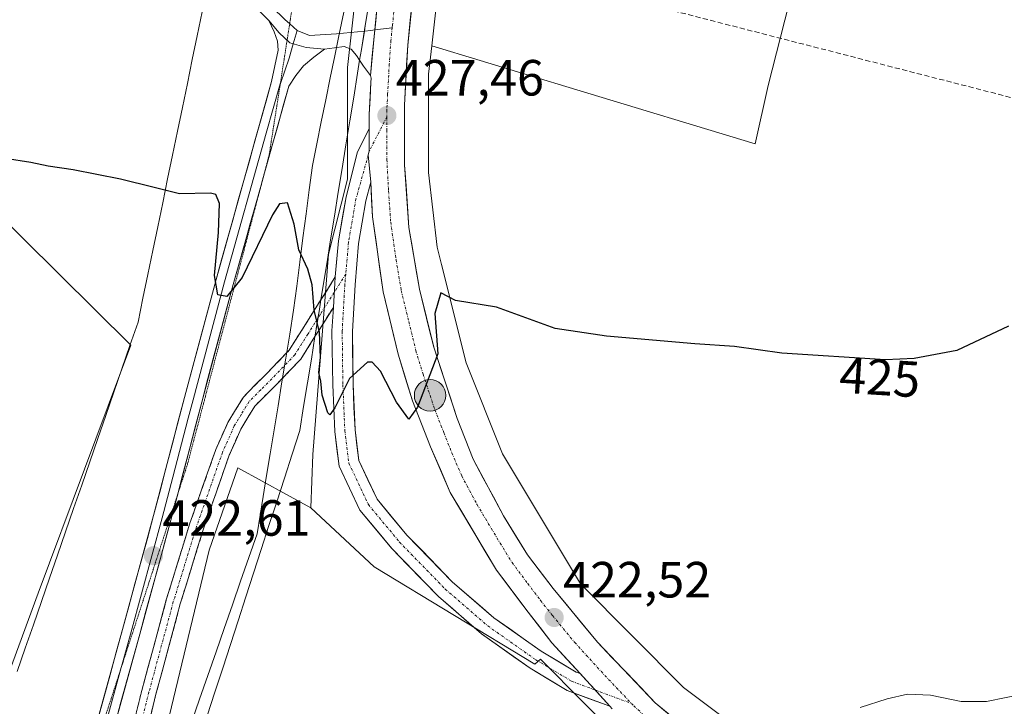
# Model space of a CAD drawing. Units: metres. Extents: x 570229 to 573680, y 4698712 to 4701062.
# Drawn here: x 573302 to 573496, y 4698861 to 4698996 of the extents above; entities that cross this region are included whole.
import ezdxf
from ezdxf.enums import TextEntityAlignment as Align

# ---------------------------------------------------------------- set-up
doc = ezdxf.new("R2010")
doc.units = ezdxf.units.M
doc.header["$MEASUREMENT"] = 0
for name, pattern in [('TRAZO_Y_PUNTO', [1, 0.5, -0.25, 0, -0.25]), ('TRAZOS2', [0.375, 0.25, -0.125]), ('TRAZOSX2', [1.5, 1, -0.5])]:
    doc.linetypes.add(name, pattern=pattern)
for name, color, linetype, lineweight in [('Camino', 19, 'TRAZOSX2', 0), ('Camino Cxs', 19, 'Continuous', 0), ('Camino eje', 19, 'TRAZO_Y_PUNTO', 0), ('Carretera de calzada única', 19, 'Continuous', 13), ('Carretera de calzada única Cxs', 19, 'Continuous', 13), ('Carretera de calzada única eje', 19, 'TRAZO_Y_PUNTO', 0), ('Carátula', 7, 'Continuous', 5), ('Conducción de hidrocarburos lineal', 6, 'TRAZOSX2', 0), ('Cultivos herbáceos CxS', 92, 'Continuous', 0), ('Cultivos leñosos CxS', 92, 'Continuous', 0), ('Curva de nivel maestra', 36, 'Continuous', 30), ('Curva de nivel normal', 36, 'Continuous', 0), ('Layer 0', 7, 'Continuous', 0), ('Municipio', 9, 'Continuous', 13), ('Municipio CxS', 142, 'Continuous', 0), ('Núcleo urbano CxS', 19, 'Continuous', 0), ('Pastizal CxS', 92, 'Continuous', 0), ('Punto de cota en terreno', 7, 'Continuous', 0), ('Punto kilométrico de carretera', 7, 'Continuous', 0), ('Rótulo de curva de nivel directora', 19, 'Continuous', 0), ('Rótulo de punto de cota en terreno', 19, 'Continuous', 0), ('Vía pecuaria', 92, 'Continuous', 13), ('Vía pecuaria CxS', 92, 'Continuous', 13), ('Vía pecuaria eje', 92, 'TRAZOS2', 0)]:
    doc.layers.add(name, color=color, linetype=linetype, lineweight=lineweight)
doc.styles.add('Arial', font='txt', dxfattribs={"height": 0.2})

# ---------------------------------------------------------------- blocks, each defined once
blk = doc.blocks.new('*U150')
at = {"layer": 'Cultivos herbáceos CxS', "color": 92, "linetype": 'Continuous', "lineweight": 0}
blk.add_polyline3d([(573483.5, 4699576.2, 443.92), (573429.53, 4699496.13, 447.14), (573411.14, 4699480.83, 448.17), (573403.93, 4699469.38, 448.74), (573405.55, 4699433.82, 448.01), (573386.1, 4699335.34, 443.39), (573371.65, 4699274.33, 439.53), (573356.77, 4699225.4, 436.94), (573326.43, 4699159.64, 434.01), (573315.13, 4699142.62, 433.31), (573256.14, 4699081.07, 429.62), (573229.17, 4699070.11, 428.82), (573217.38, 4699053.24, 426.71), (573217.38, 4699036.38, 425.96), (573239.29, 4699016.15, 425.63), (573323.92, 4698932.28, 423.17), (573305.69, 4698883.47, 421.86), (573280.18, 4698814.08, 420.16), (573276.98, 4698786.35, 417.18), (573275.43, 4698744.29, 415.11), (572304.5, 4698734.28, 399.79)], dxfattribs=at)
blk = doc.blocks.new('*U154')
at = {"layer": 'Pastizal CxS', "color": 92, "linetype": 'Continuous', "lineweight": 0}
for points in [[(573280.18, 4698814.08, 420.16), (573305.69, 4698883.47, 421.86), (573323.92, 4698932.28, 423.17), (573239.29, 4699016.15, 425.63)], [(573394.98, 4699198.36, 437.29), (573385.99, 4699133.39, 434.44), (573373.23, 4699046.49, 430.41), (573373.21, 4699046.37, 430.4), (573373.19, 4699046.21, 430.4), (573366.61, 4698986.97, 427.69), (573366.58, 4698986.61, 427.67), (573366.56, 4698986.09, 427.64), (573366.56, 4698965.85, 426.89), (573366.58, 4698965.33, 426.88), (573366.61, 4698964.94, 426.87), (573362.87, 4698950.18, 426), (573359.8, 4698910.73, 424.21), (573359.35, 4698900.28, 423.43), (573344.98, 4698908.12, 422.73), (573339.35, 4698891.95, 422.25), (573320.77, 4698814.66, 420.06), (573316.15, 4698802.12, 418.83), (573316.42, 4698744.71, 415.9), (573275.43, 4698744.29, 415.11)]]:
    blk.add_polyline3d(points, dxfattribs=at)
blk = doc.blocks.new('*U158')
at = {"layer": 'Cultivos herbáceos CxS', "color": 92, "linetype": 'Continuous', "lineweight": 0}
blk.add_polyline3d([(573483.5, 4699576.2, 443.92), (573429.53, 4699496.13, 447.14), (573411.14, 4699480.83, 448.17), (573403.93, 4699469.38, 448.74), (573405.55, 4699433.82, 448.01), (573386.1, 4699335.34, 443.39), (573371.65, 4699274.33, 439.53), (573356.77, 4699225.4, 436.94), (573326.43, 4699159.64, 434.01), (573315.13, 4699142.62, 433.31), (573256.14, 4699081.07, 429.62), (573229.17, 4699070.11, 428.82), (573217.38, 4699053.24, 426.71), (573217.38, 4699036.38, 425.96), (573239.29, 4699016.15, 425.63), (573323.92, 4698932.28, 423.17), (573305.69, 4698883.47, 421.86), (573280.18, 4698814.08, 420.16), (573276.98, 4698786.35, 417.18), (573275.43, 4698744.29, 415.11)], dxfattribs=at)
blk = doc.blocks.new('*U162')
at = {"layer": 'Pastizal CxS', "color": 92, "linetype": 'Continuous', "lineweight": 0}
blk.add_polyline3d([(573483.5, 4699576.2, 443.92), (573429.53, 4699496.13, 447.14), (573411.14, 4699480.83, 448.17), (573403.93, 4699469.38, 448.74), (573405.55, 4699433.82, 448.01), (573386.1, 4699335.34, 443.39), (573371.65, 4699274.33, 439.53), (573356.77, 4699225.4, 436.94), (573326.43, 4699159.64, 434.01), (573315.13, 4699142.62, 433.31), (573256.14, 4699081.07, 429.62), (573229.17, 4699070.11, 428.82), (573217.38, 4699053.24, 426.71), (573217.38, 4699036.38, 425.96), (573239.29, 4699016.15, 425.63), (573323.92, 4698932.28, 423.17), (573305.69, 4698883.47, 421.86), (573280.18, 4698814.08, 420.16), (573276.98, 4698786.35, 417.18), (573275.43, 4698744.29, 415.11)], dxfattribs=at)
blk = doc.blocks.new('*U165')
at = {"layer": 'Curva de nivel normal', "color": 36, "linetype": 'Continuous', "lineweight": 0}
blk.add_polyline3d([(573500.13, 4698863.68, 420), (573492.4, 4698862.13, 420), (573487.4, 4698862.11, 420), (573481.37, 4698863.36, 420), (573476.86, 4698863.56, 420), (573472.86, 4698862.62, 420), (573467.53, 4698860.92, 420)], dxfattribs=at)
blk = doc.blocks.new('5PATER')
at = {"layer": 'Carátula', "linetype": 'Continuous', "lineweight": 5}
h = blk.add_hatch(color=250, dxfattribs=at)
edge = h.paths.add_edge_path()
edge.add_ellipse((0, 0.01), major_axis=(-1.33, -1.34), ratio=0.999422, start_angle=0, end_angle=360)
blk = doc.blocks.new('5HITCA')
at = {"layer": 'Carátula', "linetype": 'Continuous', "lineweight": 5}
h = blk.add_hatch(color=1, dxfattribs=at)
edge = h.paths.add_edge_path()
edge.add_arc((0, 0), 3.1, 0.0011, 360.0011)
at = {"layer": 'Carátula', "color": 250, "linetype": 'Continuous', "lineweight": 5}
blk.add_circle((0, 0, 0), 3.1, dxfattribs=at)

msp = doc.modelspace()

# ---------------------------------------------------------------- linework, layer by layer
at = {"layer": 'Camino', "color": 19, "linetype": 'TRAZOSX2', "lineweight": 0}
for points in [[(573361.36, 4698941.21), (573364.19, 4698945.71)], [(573319.73, 4698799.9), (573319.54, 4698800.3), (573317.8, 4698805.86), (573316.71, 4698813.06), (573316.97, 4698820.26), (573318.95, 4698833.35), (573321.64, 4698846.37), (573326.11, 4698864.32), (573330.92, 4698882.15), (573335.5, 4698897.01), (573340.65, 4698911.72), (573343.03, 4698917.07), (573346.09, 4698922.08), (573350.67, 4698926.67), (573355.11, 4698931.3), (573360.05, 4698939.13), (573361.36, 4698941.21)], [(573363.81, 4698939.71), (573360.19, 4698933.96)], [(573360.19, 4698933.96), (573357.39, 4698929.52), (573352.73, 4698924.66), (573348.36, 4698920.3), (573345.58, 4698915.74), (573343.32, 4698910.66), (573338.23, 4698896.11), (573333.68, 4698881.35), (573328.89, 4698863.6), (573324.44, 4698845.73), (573321.78, 4698832.85), (573319.83, 4698819.99), (573319.59, 4698813.23), (573320.61, 4698806.51), (573321.23, 4698804.53)]]:
    msp.add_lwpolyline(points, dxfattribs=at)
at = {"layer": 'Camino Cxs', "color": 19, "linetype": 'Continuous', "lineweight": 0}
msp.add_lwpolyline([(573364.19, 4698945.71), (573364.08, 4698944.44), (573363.81, 4698939.71)], dxfattribs=at)
msp.add_polyline3d([(573324.99, 4698859.83, 420.86), (573326.11, 4698864.32, 420.95), (573327.31, 4698868.78, 421.14), (573328.52, 4698873.24, 421.43), (573329.72, 4698877.69, 421.58), (573330.92, 4698882.15, 421.67), (573332.07, 4698885.87, 421.84), (573333.21, 4698889.58, 422.05), (573334.36, 4698893.3, 422.16), (573335.5, 4698897.01, 422.27), (573336.79, 4698900.69, 422.32), (573338.08, 4698904.37, 422.52), (573339.36, 4698908.04, 422.7), (573340.65, 4698911.72, 422.76), (573341.84, 4698914.4, 422.75), (573343.03, 4698917.07, 422.89), (573344.56, 4698919.58, 423), (573346.09, 4698922.08, 423.13), (573348.38, 4698924.38, 423.27), (573350.67, 4698926.67, 423.39), (573352.89, 4698928.99, 423.55), (573355.11, 4698931.3, 423.79), (573357.58, 4698935.22, 424.2), (573360.05, 4698939.13, 424.86), (573361.36, 4698941.21, 425.23), (573362.12, 4698942.42, 425.45), (573364.19, 4698945.71, 425.73), (573364.08, 4698944.44, 425.65), (573363.81, 4698939.76, 425.4), (573363.81, 4698939.71, 425.4), (573361.67, 4698936.31, 425.09), (573360.19, 4698933.96, 424.71), (573359.53, 4698932.92, 424.55), (573357.39, 4698929.52, 423.99), (573355.06, 4698927.09, 423.7), (573352.73, 4698924.66, 423.51), (573350.55, 4698922.48, 423.26), (573348.36, 4698920.3, 423.12), (573346.97, 4698918.02, 422.97), (573345.58, 4698915.74, 422.9), (573344.45, 4698913.2, 422.81), (573343.32, 4698910.66, 422.72), (573342.05, 4698907.02, 422.62), (573340.78, 4698903.39, 422.49), (573339.5, 4698899.75, 422.32), (573338.23, 4698896.11, 422.19), (573337.09, 4698892.42, 422.09), (573335.96, 4698888.73, 422.02), (573334.82, 4698885.04, 421.86), (573333.68, 4698881.35, 421.71), (573332.48, 4698876.91, 421.55), (573331.29, 4698872.48, 421.45), (573330.09, 4698868.04, 421.32), (573328.89, 4698863.6, 421.16), (573327.78, 4698859.13, 420.99)], dxfattribs=at)
at = {"layer": 'Camino eje', "color": 19, "linetype": 'TRAZO_Y_PUNTO', "lineweight": 0}
for points in [[(573366.25, 4698946.28), (573363.98, 4698942.67)], [(573363.98, 4698942.67), (573361.27, 4698938.37), (573360.77, 4698937.59)], [(573360.77, 4698937.59), (573358.8, 4698934.45), (573356.25, 4698930.41), (573351.7, 4698925.67), (573349.52, 4698923.49), (573347.23, 4698921.19), (573345.7, 4698918.69), (573344.31, 4698916.41), (573341.99, 4698911.19), (573336.87, 4698896.56), (573332.3, 4698881.75), (573327.5, 4698863.96), (573323.04, 4698846.05), (573320.37, 4698833.1), (573318.4, 4698820.13), (573318.28, 4698816.75), (573318.15, 4698813.15), (573319.21, 4698806.19), (573320.46, 4698802.17)]]:
    msp.add_lwpolyline(points, dxfattribs=at)
at = {"layer": 'Carretera de calzada única', "color": 19, "linetype": 'Continuous', "lineweight": 13}
for points in [[(573589.45, 4698747.53), (573568.27, 4698762.28), (573525.61, 4698791.53), (573475.6, 4698825.8), (573449.61, 4698843.73), (573440.18, 4698850.96), (573427.18, 4698861.86), (573415.8, 4698873.81), (573407.05, 4698884.4), (573402.02, 4698891.01), (573397.31, 4698898.66), (573391.33, 4698909.87), (573388.19, 4698917.84), (573383.57, 4698931.89), (573380.75, 4698943.29), (573378.69, 4698955.46), (573377.82, 4698967.76), (573377.79, 4698979.52), (573378.44, 4698991.35), (573382, 4699025.69), (573383.99, 4699040.58), (573393.43, 4699106.32), (573398.74, 4699142.37), (573402.47, 4699169.31)], [(573371.11, 4698985.39), (573371.26, 4698984.85), (573371.2, 4698983.98), (573370.89, 4698977.69), (573370.89, 4698974.89)], [(573364.19, 4698945.71), (573364.82, 4698952.82), (573366.3, 4698961.52), (573368.56, 4698970.34), (573370.89, 4698974.89)], [(573371.17, 4698964.41), (573370.22, 4698960.68), (573368.79, 4698952.31), (573368.07, 4698944.15), (573367.55, 4698934.99), (573367.68, 4698924.58), (573368.07, 4698915.62), (573368.81, 4698909.61), (573372.41, 4698901.99), (573378.28, 4698894.9), (573387.23, 4698885.69), (573395.42, 4698878.6), (573404.74, 4698872.02), (573411.59, 4698867.92), (573412.38, 4698867.63)], [(573371.17, 4698964.41), (573371.52, 4698957.57), (573373.62, 4698942.79), (573376.55, 4698930.52), (573379.38, 4698921.3), (573382.95, 4698912.28), (573386.82, 4698903.27), (573395.94, 4698887.97), (573402.13, 4698879.69), (573406.84, 4698873.71), (573412.38, 4698867.63)], [(573418.26, 4698861.18), (573409.85, 4698864.3), (573402.55, 4698868.67), (573392.95, 4698875.45), (573384.48, 4698882.78), (573375.3, 4698892.23), (573369, 4698899.82), (573364.92, 4698908.48), (573364.08, 4698915.29), (573363.68, 4698924.46), (573363.54, 4698935.08), (573363.81, 4698939.71)]]:
    msp.add_lwpolyline(points, dxfattribs=at)
at = {"layer": 'Carretera de calzada única Cxs', "color": 19, "linetype": 'Continuous', "lineweight": 13}
for points in [[(573370.89, 4698974.89), (573370.89, 4698970.51), (573370.67, 4698969.73), (573371.17, 4698964.41)], [(573412.38, 4698867.63), (573418.26, 4698861.18)]]:
    msp.add_lwpolyline(points, dxfattribs=at)
for points in [[(573379.46, 4699001.16, 428.48), (573378.95, 4698996.26, 428.22), (573378.44, 4698991.35, 427.96), (573378.22, 4698987.41, 427.71), (573378.01, 4698983.46, 427.48), (573377.79, 4698979.52, 427.33), (573377.8, 4698975.6, 427.1), (573377.81, 4698971.68, 426.87), (573377.82, 4698967.76, 426.67), (573378.11, 4698963.66, 426.38), (573378.4, 4698959.56, 426.18), (573378.69, 4698955.46, 425.99), (573379.38, 4698951.4, 425.71), (573380.06, 4698947.35, 425.44), (573380.75, 4698943.29, 425.31), (573381.69, 4698939.49, 425.25), (573382.63, 4698935.69, 425.05), (573383.57, 4698931.89, 424.79), (573385.11, 4698927.21, 424.53), (573386.65, 4698922.52, 424.45), (573388.19, 4698917.84, 424.13), (573389.76, 4698913.86, 423.83), (573391.33, 4698909.87, 423.87), (573393.32, 4698906.13, 423.63), (573395.32, 4698902.4, 423.38), (573397.31, 4698898.66, 423.21), (573399.67, 4698894.84, 422.96), (573402.02, 4698891.01, 422.83), (573404.54, 4698887.71, 422.56), (573407.05, 4698884.4, 422.41), (573409.97, 4698880.87, 422.03), (573412.88, 4698877.34, 421.95), (573415.8, 4698873.81, 421.68), (573418.65, 4698870.82, 421.44), (573421.49, 4698867.84, 421.22), (573424.34, 4698864.85, 421.15), (573427.18, 4698861.86, 421.01), (573430.43, 4698859.14, 420.79)], [(573418.69, 4698860.71, 421.4), (573418.26, 4698861.18, 421.44), (573415.73, 4698863.96, 421.72), (573415.32, 4698864.4, 421.75), (573412.77, 4698867.21, 421.94), (573412.38, 4698867.63, 421.96), (573409.8, 4698870.46, 422.14), (573406.84, 4698873.71, 422.48), (573404.49, 4698876.7, 422.56), (573402.13, 4698879.69, 422.81), (573400.07, 4698882.45, 422.9), (573398, 4698885.21, 423.07), (573395.94, 4698887.97, 423.26), (573393.66, 4698891.8, 423.45), (573391.38, 4698895.62, 423.77), (573389.1, 4698899.45, 423.84), (573386.82, 4698903.27, 424.17), (573384.89, 4698907.78, 424.21), (573382.95, 4698912.28, 424.47), (573381.17, 4698916.79, 424.77), (573379.38, 4698921.3, 424.93), (573377.97, 4698925.91, 425.26), (573376.55, 4698930.52, 425.55), (573375.57, 4698934.61, 425.58), (573374.6, 4698938.7, 425.73), (573373.62, 4698942.79, 425.98), (573372.92, 4698947.72, 426.2), (573372.22, 4698952.64, 426.42), (573371.52, 4698957.57, 426.66), (573371.34, 4698960.99, 426.79), (573371.17, 4698964.41, 426.93), (573370.92, 4698967.07, 427.04), (573370.67, 4698969.73, 427.13), (573370.89, 4698970.51, 427.17), (573370.89, 4698974.1, 427.3), (573370.89, 4698974.89, 427.33), (573370.89, 4698977.69, 427.44), (573371.05, 4698980.84, 427.59), (573371.2, 4698983.98, 427.76), (573371.26, 4698984.85, 427.81), (573371.11, 4698985.39, 427.82), (573371.47, 4698989.24, 428.04), (573371.83, 4698993.09, 428.25), (573372.15, 4698996.13, 428.33), (573372.46, 4698999.17, 428.43)]]:
    msp.add_polyline3d(points, dxfattribs=at)
msp.add_polyline3d([(573371.17, 4698964.41, 426.93), (573370.22, 4698960.68, 426.74), (573369.5, 4698956.5, 426.53), (573368.79, 4698952.31, 426.29), (573368.43, 4698948.23, 426.06), (573368.07, 4698944.15, 425.88), (573367.81, 4698939.57, 425.61), (573367.55, 4698934.99, 425.34), (573367.59, 4698931.52, 425.16), (573367.63, 4698928.05, 424.99), (573367.68, 4698924.58, 424.85), (573367.87, 4698920.1, 424.64), (573368.07, 4698915.62, 424.49), (573368.44, 4698912.62, 424.4), (573368.81, 4698909.61, 424.32), (573370.61, 4698905.8, 424.06), (573372.41, 4698901.99, 423.85), (573375.34, 4698898.44, 423.6), (573378.28, 4698894.9, 423.43), (573381.26, 4698891.83, 423.26), (573384.24, 4698888.76, 423.1), (573387.23, 4698885.69, 422.91), (573389.96, 4698883.33, 422.73), (573392.69, 4698880.97, 422.64), (573395.42, 4698878.6, 422.44), (573398.53, 4698876.41, 422.42), (573401.63, 4698874.22, 422.23), (573404.74, 4698872.02, 422.27), (573408.16, 4698869.97, 422.17), (573411.59, 4698867.92, 422.04), (573412.38, 4698867.63, 421.98), (573412.77, 4698867.21, 421.94), (573415.32, 4698864.4, 421.74), (573415.73, 4698863.96, 421.7), (573418.26, 4698861.18, 421.43), (573414.06, 4698862.74, 421.71), (573409.85, 4698864.3, 421.89), (573406.2, 4698866.49, 421.99), (573402.55, 4698868.67, 422.01), (573399.35, 4698870.93, 422.11), (573396.15, 4698873.19, 422.25), (573392.95, 4698875.45, 422.36), (573390.13, 4698877.89, 422.5), (573387.3, 4698880.34, 422.63), (573384.48, 4698882.78, 422.85), (573381.42, 4698885.93, 423.1), (573378.36, 4698889.08, 423.32), (573375.3, 4698892.23, 423.47), (573372.15, 4698896.03, 423.82), (573369, 4698899.82, 423.94), (573366.96, 4698904.15, 424.35), (573364.92, 4698908.48, 424.25), (573364.5, 4698911.89, 424.24), (573364.08, 4698915.29, 424.3), (573363.88, 4698919.88, 424.59), (573363.68, 4698924.46, 424.92), (573363.63, 4698928, 425.07), (573363.59, 4698931.54, 425.07), (573363.54, 4698935.08, 425.14), (573363.81, 4698939.71, 425.4), (573363.81, 4698939.76, 425.4), (573364.08, 4698944.44, 425.65), (573364.19, 4698945.71, 425.72), (573364.45, 4698948.63, 425.88), (573364.82, 4698952.82, 426.13), (573365.56, 4698957.17, 426.3), (573366.3, 4698961.52, 426.58), (573367.43, 4698965.93, 426.78), (573368.56, 4698970.34, 426.96), (573369.72, 4698972.62, 427.12), (573370.89, 4698974.89, 427.33), (573370.89, 4698974.1, 427.3), (573370.89, 4698970.51, 427.17), (573370.67, 4698969.73, 427.13), (573370.92, 4698967.07, 427.04), (573371.17, 4698964.41, 426.93)], close=True, dxfattribs=at)
at = {"layer": 'Carretera de calzada única eje', "color": 19, "linetype": 'TRAZO_Y_PUNTO', "lineweight": 0}
for points in [[(573390.28, 4699105.92), (573389.53, 4699100.6), (573387.09, 4699084.12), (573382.38, 4699051.25), (573381, 4699041.99), (573380, 4699034.55), (573378.73, 4699024.54), (573377.59, 4699016.15), (573375.81, 4698998.98), (573375.46, 4698995.35), (573375.4, 4698994.79)], [(573375.4, 4698994.79), (573375.13, 4698992.22), (573374.82, 4698987.66), (573374.49, 4698981.75), (573374.34, 4698978.6), (573374.34, 4698977.24)], [(573374.34, 4698977.24), (573370.89, 4698970.51)], [(573374.34, 4698977.24), (573374.34, 4698974.67), (573374.35, 4698968.79), (573374.67, 4698962.66), (573375.1, 4698956.51), (573376.15, 4698949.12), (573377.18, 4698943.04), (573378.65, 4698936.9), (573380.06, 4698931.2), (573381.47, 4698926.59), (573383.78, 4698919.57), (573385.57, 4698915.06), (573387.14, 4698911.07), (573389.07, 4698906.57), (573392.06, 4698900.96), (573396.63, 4698893.31), (573398.98, 4698889.49), (573402.07, 4698885.35), (573404.59, 4698882.04), (573406.95, 4698879.05), (573411.32, 4698873.76), (573417.24, 4698867.26), (573422.49, 4698861.74)], [(573370.67, 4698969.73), (573368.26, 4698961.1), (573366.8, 4698952.57), (573366.25, 4698946.28)], [(573366.25, 4698946.28), (573366.07, 4698944.3), (573365.55, 4698935.04), (573365.68, 4698924.52), (573366.07, 4698915.46), (573366.87, 4698909.04), (573370.7, 4698900.91), (573376.79, 4698893.56), (573385.85, 4698884.24), (573394.19, 4698877.03), (573403.65, 4698870.35), (573410.72, 4698866.11), (573415.32, 4698864.4)], [(573415.32, 4698864.4), (573422.49, 4698861.74)], [(573422.49, 4698861.74), (573422.93, 4698861.28), (573426.08, 4698858.4), (573432.58, 4698852.95), (573440.97, 4698846.29), (573445.68, 4698842.68), (573452.97, 4698837.54), (573465.96, 4698828.58), (573475.23, 4698822.24), (573485.66, 4698815.05), (573510.67, 4698797.92), (573532, 4698783.14), (573553.33, 4698768.52), (573563.66, 4698761.6), (573573.61, 4698754.52), (573583.74, 4698747.47)]]:
    msp.add_lwpolyline(points, dxfattribs=at)
at = {"layer": 'Conducción de hidrocarburos lineal', "color": 6, "linetype": 'TRAZOSX2', "lineweight": 0}
msp.add_polyline3d([(573677.75, 4698931.02, 430.29), (573572.65, 4698961.67, 429.93), (573389.02, 4699008.84, 428.59), (573365.2, 4699015.31, 428.41), (573347.53, 4699018.99, 428.02), (573277.01, 4698990.57, 425.52), (573255.45, 4698994.54, 425.16), (572703.74, 4699074.79, 422.79), (571775.28, 4699191.48, 398.89), (571638, 4699239.47, 398.33), (570927.18, 4699480.96, 415.94), (570865.89, 4699458.17, 418.53), (570765.89, 4699500.24, 419.13), (570674.11, 4699531.54, 417.2), (570537.93, 4699259, 428.29), (570488.06, 4699182.49, 399.29), (570322.16, 4699290.54, 406.4), (570247.19, 4699253.43, 397.77)], dxfattribs=at)
at = {"layer": 'Cultivos herbáceos CxS', "color": 92, "linetype": 'Continuous', "lineweight": 0}
for points in [[(573383.18, 4698991.24, 427.61), (573411.71, 4698982.59, 427.75), (573446.87, 4698971.93, 427.6), (573449.39, 4698983.44, 428.4), (573455.1, 4699005.88, 429.39), (573492.12, 4699148.68, 436.78), (573407.39, 4699171.34, 436.48)], [(573579.9, 4698760.79, 411.5), (573476.67, 4698831.96, 417.59), (573432.72, 4698864.85, 420.62), (573412.44, 4698885.29, 422.07), (573397.1, 4698910.88, 423.6), (573389.98, 4698928.8, 424.31), (573385.1, 4698948.14, 425.17), (573384.24, 4698951.56, 425.36), (573382.56, 4698966.3, 426.11), (573382.56, 4698969.3, 426.23), (573382.56, 4698985.65, 427.1), (573383.18, 4698991.24, 427.61), (573411.71, 4698982.59, 427.75), (573446.87, 4698971.93, 427.6), (573449.39, 4698983.44, 428.4), (573455.1, 4699005.88, 429.39)], [(573383.18, 4698991.24, 427.61), (573382.56, 4698985.65, 427.1), (573382.56, 4698969.3, 426.23), (573382.56, 4698966.3, 426.11), (573384.24, 4698951.56, 425.36), (573385.1, 4698948.14, 425.17), (573389.98, 4698928.8, 424.31), (573397.1, 4698910.88, 423.6), (573412.44, 4698885.29, 422.07), (573432.72, 4698864.85, 420.62), (573476.67, 4698831.96, 417.59), (573579.9, 4698760.79, 411.5), (573589.54, 4698754.05, 411.06), (573598.86, 4698747.63, 410.55)], [(573359.35, 4698900.28, 423.43), (573344.98, 4698908.12, 422.73), (573339.35, 4698891.95, 422.25), (573320.77, 4698814.66, 420.06), (573316.15, 4698802.12, 418.83), (573316.42, 4698744.71, 415.9)], [(573320.77, 4698814.66, 420.06), (573339.35, 4698891.95, 422.25), (573344.98, 4698908.12, 422.73), (573359.35, 4698900.28, 423.43), (573371.85, 4698888.62, 422.96), (573403.5, 4698869.46, 422.06), (573404.61, 4698870.47, 422.11), (573421.78, 4698853.16, 420.71)], [(573359.35, 4698900.28, 423.43), (573371.85, 4698888.62, 422.96), (573403.5, 4698869.46, 422.06), (573404.61, 4698870.47, 422.11), (573421.78, 4698853.16, 420.71), (573421.79, 4698853.15, 420.71), (573421.79, 4698853.15, 420.71), (573421.8, 4698853.14, 420.71), (573422.18, 4698852.78, 420.63), (573422.59, 4698852.45, 420.56), (573422.66, 4698852.39, 420.57), (573434.92, 4698843.22, 420.14), (573439.89, 4698839.28, 419.96), (573440.02, 4698839.18, 419.96), (573445.15, 4698835.56, 419.74), (573467.2, 4698819.06, 418.65), (573467.46, 4698818.87, 418.66), (573570.78, 4698747.65, 412.39), (573571.21, 4698747.34, 412.36)]]:
    msp.add_polyline3d(points, dxfattribs=at)
at = {"layer": 'Cultivos leñosos CxS', "color": 92, "linetype": 'Continuous', "lineweight": 0}
msp.add_polyline3d([(573446.87, 4698971.93, 427.6), (573411.71, 4698982.59, 427.75), (573383.18, 4698991.24, 427.61), (573389.08, 4699044.3, 430.32), (573401.82, 4699131.09, 434.13), (573401.83, 4699131.16, 434.14), (573407.39, 4699171.34, 436.48), (573492.12, 4699148.68, 436.78), (573455.1, 4699005.88, 429.39), (573449.39, 4698983.44, 428.4), (573446.87, 4698971.93, 427.6)], close=True, dxfattribs=at)
for points in [[(573407.39, 4699171.34, 436.48), (573401.83, 4699131.16, 434.14), (573401.82, 4699131.09, 434.13), (573389.08, 4699044.3, 430.32), (573383.18, 4698991.24, 427.61)], [(573383.18, 4698991.24, 427.61), (573411.71, 4698982.59, 427.75), (573446.87, 4698971.93, 427.6), (573449.39, 4698983.44, 428.4), (573455.1, 4699005.88, 429.39), (573492.12, 4699148.68, 436.78), (573407.39, 4699171.34, 436.48)]]:
    msp.add_polyline3d(points, dxfattribs=at)
at = {"layer": 'Curva de nivel maestra', "color": 36, "linetype": 'Continuous', "lineweight": 30}
msp.add_polyline3d([(573496.69, 4698936.04, 425), (573486.53, 4698931.25, 425), (573478.16, 4698929.65, 425), (573472.52, 4698929.43, 425), (573452.1, 4698930.69, 425), (573442.76, 4698932.01, 425), (573434.97, 4698932.56, 425), (573417.55, 4698934.08, 425), (573407.49, 4698935.55, 425), (573395.94, 4698939.76, 425), (573387.87, 4698941.11, 425), (573384.99, 4698942.61, 425), (573383.78, 4698938.52, 425), (573384.36, 4698930.6, 425), (573380.38, 4698920.09, 425), (573378.66, 4698917.69, 425), (573376.25, 4698921.08, 425), (573373.12, 4698927.19, 425), (573371.43, 4698928.97, 425), (573370.52, 4698928.94, 425), (573366.99, 4698925.72, 425), (573364.09, 4698919.92, 425), (573363.12, 4698918.58, 425), (573362.74, 4698918.93, 425), (573361.6, 4698922.41, 425), (573361.34, 4698925.18, 425), (573360.98, 4698926.89, 425), (573361.29, 4698929.87, 425), (573361.05, 4698934.82, 425), (573360, 4698939.18, 425), (573359.62, 4698944.14, 425), (573358.8, 4698947.27, 425), (573357.04, 4698951.05, 425), (573356.12, 4698956.14, 425), (573354.76, 4698960.32, 425), (573353.22, 4698960.09, 425), (573351.85, 4698957.94, 425), (573345.85, 4698945.62, 425), (573342.85, 4698941.88, 425), (573341.04, 4698942.19, 425), (573340.39, 4698946.02, 425), (573341.2, 4698954.49, 425), (573341.37, 4698960.2, 425), (573340.69, 4698961.92, 425), (573339.62, 4698962.23, 425), (573333.52, 4698962.05, 425), (573328.52, 4698963.31, 425), (573321.92, 4698964.99, 425), (573312.56, 4698966.83, 425), (573307.65, 4698967.51, 425), (573304.28, 4698968.27, 425), (573299.22, 4698969.04, 425)], dxfattribs=at)
at = {"layer": 'Layer 0', "linetype": 'Continuous', "lineweight": 0}
for points in [[(573351.12, 4698996.23), (573349.48, 4698997.86), (573342.7, 4699001.12), (573339.02, 4699002.91)], [(573344.66, 4699002.07), (573345.17, 4699001.83), (573347.62, 4699000.76), (573349.31, 4698999.94), (573351.79, 4698998.85), (573354.25, 4698996.42), (573355.21, 4698995.57)], [(573372.69, 4699001.52), (573372.46, 4698999.17), (573371.83, 4698993.09), (573371.11, 4698985.39)], [(573312.53, 4698839.57), (573316.14, 4698853.92), (573322.3, 4698876.32), (573328.42, 4698898.72), (573334.5, 4698921.98), (573340.71, 4698945.19), (573346.18, 4698964.71), (573351.66, 4698984.23), (573352.94, 4698990.37), (573352.83, 4698992.16), (573352.17, 4698993.95), (573351.12, 4698996.23)], [(573351.12, 4698996.23), (573353.14, 4698993.8), (573355.24, 4698991.83), (573358.45, 4698990.91), (573362.09, 4698990.56)], [(573355.21, 4698995.57), (573356.68, 4698994.26)], [(573356.68, 4698994.26), (573355.92, 4698991.64)], [(573356.68, 4698994.26), (573359.1, 4698993.27), (573364.41, 4698993.6), (573369.91, 4698994.13)], [(573369.91, 4698994.13), (573371.16, 4698994.26), (573371.96, 4698994.36)], [(573371.96, 4698994.36), (573375.4, 4698994.79)], [(573355.92, 4698991.64), (573355.1, 4698988.82), (573353.37, 4698983.8)], [(573362.09, 4698990.56), (573359.94, 4698988.99), (573357.93, 4698987.3), (573356.42, 4698985.35), (573355.04, 4698983.28), (573349.93, 4698965.03)], [(573368.98, 4698988.39), (573368.36, 4698989.35), (573367.31, 4698990.57), (573365.93, 4698991.07), (573364.01, 4698990.82), (573362.09, 4698990.56)], [(573371.11, 4698985.39), (573369.72, 4698987.24), (573368.98, 4698988.39)], [(573353.37, 4698983.8), (573353.35, 4698983.76), (573350.61, 4698974), (573342.41, 4698944.73), (573339.3, 4698933.12), (573336.2, 4698921.53), (573335.25, 4698917.91), (573332.21, 4698906.28), (573330.12, 4698898.27), (573324, 4698875.86), (573322.23, 4698869.45), (573322.05, 4698868.79)], [(573349.92, 4698965), (573349.57, 4698963.76), (573344.1, 4698944.26), (573337.89, 4698921.08), (573333.1, 4698902.72)], [(573349.93, 4698965.03), (573349.92, 4698965)], [(573333.1, 4698902.72), (573331.82, 4698897.82), (573325.69, 4698875.39), (573319.53, 4698853.03), (573314.49, 4698832.94), (573309.98, 4698812.71), (573307.63, 4698799.95), (573306.33, 4698787.13), (573305.84, 4698772.91), (573305.82, 4698758.59), (573306.04, 4698744.61)], [(573322.05, 4698868.79), (573319.15, 4698858.25), (573317.84, 4698853.48), (573317.13, 4698850.68), (573314.6, 4698840.59), (573312.78, 4698833.35), (573308.26, 4698813.06), (573305.89, 4698800.2), (573304.58, 4698787.25), (573304.33, 4698780.05), (573304.09, 4698772.94), (573304.07, 4698758.58), (573304.29, 4698744.59)]]:
    msp.add_lwpolyline(points, dxfattribs=at)
for points in [[(573372.46, 4698999.17, 428.43), (573372.15, 4698996.13, 428.33), (573371.83, 4698993.09, 428.25), (573371.47, 4698989.24, 428.04), (573371.11, 4698985.39, 427.82), (573369.72, 4698987.24, 427.81), (573368.98, 4698988.39, 427.88), (573368.36, 4698989.35, 427.93), (573367.31, 4698990.57, 427.98), (573365.93, 4698991.07, 427.97), (573364.01, 4698990.82, 427.87), (573362.09, 4698990.56, 427.76), (573358.45, 4698990.91, 427.76), (573355.24, 4698991.83, 427.74), (573353.14, 4698993.8, 427.71), (573351.12, 4698996.23, 427.69), (573349.48, 4698997.86, 427.7)], [(573317.37, 4698858.4, 420.81), (573318.6, 4698862.88, 421.09), (573319.84, 4698867.36, 421.37), (573321.07, 4698871.84, 421.63), (573322.3, 4698876.32, 421.71), (573323.52, 4698880.8, 421.87), (573324.75, 4698885.28, 422.14), (573325.97, 4698889.76, 422.4), (573327.2, 4698894.24, 422.46), (573328.42, 4698898.72, 422.6), (573329.64, 4698903.37, 422.85), (573330.85, 4698908.02, 423.15), (573332.07, 4698912.68, 423.28), (573333.28, 4698917.33, 423.37), (573334.5, 4698921.98, 423.52), (573335.74, 4698926.62, 423.92), (573336.98, 4698931.26, 424.15), (573338.23, 4698935.91, 424.21), (573339.47, 4698940.55, 424.53), (573340.71, 4698945.19, 424.95), (573341.8, 4698949.09, 425.13), (573342.9, 4698953, 425.07), (573343.99, 4698956.9, 425.27), (573345.09, 4698960.81, 425.65), (573346.18, 4698964.71, 426.07), (573347.28, 4698968.61, 426.29), (573348.37, 4698972.52, 426.16), (573349.47, 4698976.42, 426.42), (573350.56, 4698980.33, 426.81), (573351.66, 4698984.23, 427.14), (573352.3, 4698987.3, 427.26), (573352.94, 4698990.37, 427.47), (573352.83, 4698992.16, 427.59), (573352.17, 4698993.95, 427.66), (573351.12, 4698996.23, 427.69), (573353.14, 4698993.8, 427.71), (573355.24, 4698991.83, 427.74), (573358.45, 4698990.91, 427.76), (573362.09, 4698990.56, 427.76), (573362.09, 4698990.56, 427.76), (573359.94, 4698988.99, 427.6), (573357.93, 4698987.3, 427.41), (573356.42, 4698985.35, 427.31), (573355.04, 4698983.28, 427.1), (573353.95, 4698979.38, 426.77), (573352.85, 4698975.47, 426.55), (573351.76, 4698971.57, 426.39), (573350.66, 4698967.66, 426.01), (573349.57, 4698963.76, 425.66), (573348.48, 4698959.86, 425.6), (573347.38, 4698955.96, 425.54), (573346.29, 4698952.06, 425.4), (573345.19, 4698948.16, 425.08), (573344.1, 4698944.26, 424.81), (573342.86, 4698939.62, 424.61), (573341.62, 4698934.99, 424.42), (573340.37, 4698930.35, 423.97), (573339.13, 4698925.72, 423.73), (573337.89, 4698921.08, 423.62), (573336.68, 4698916.43, 423.51), (573335.46, 4698911.78, 423.18), (573334.25, 4698907.12, 422.95), (573333.03, 4698902.47, 422.86), (573331.82, 4698897.82, 422.73), (573330.59, 4698893.33, 422.31), (573329.37, 4698888.85, 422.2), (573328.14, 4698884.36, 422.09), (573326.92, 4698879.88, 421.95), (573325.69, 4698875.39, 421.62), (573324.46, 4698870.92, 421.4), (573323.23, 4698866.45, 421.31), (573321.99, 4698861.97, 421.17), (573320.76, 4698857.5, 420.79)]]:
    msp.add_polyline3d(points, dxfattribs=at)
at = {"layer": 'Municipio', "color": 9, "linetype": 'Continuous', "lineweight": 13}
for points in [[(573365.85, 4698997.85, 428.17), (573364.97, 4698993.55, 428.14), (573364.09, 4698989.24, 427.73), (573363.21, 4698984.92, 426.75), (573362.32, 4698980.6, 426.06), (573361.44, 4698976.27, 425.73), (573360.55, 4698971.95, 425.66), (573359.67, 4698967.63, 425.51), (573359.06, 4698962.89, 425.31), (573358.44, 4698958.14, 425.17), (573357.83, 4698953.4, 425.21), (573357.22, 4698948.66, 424.54), (573356.6, 4698943.91, 423.9), (573355.99, 4698939.17, 423.96), (573355.22, 4698934.46, 423.93), (573354.45, 4698929.75, 423.67), (573353.68, 4698925.04, 423.63), (573352.92, 4698920.34, 423.43), (573352.15, 4698915.63, 423.16), (573351.38, 4698910.92, 423.05), (573350.61, 4698906.21, 422.87)], [(573365.85, 4698997.85, 428.17), (573364.97, 4698993.55, 428.14), (573364.09, 4698989.24, 427.73), (573363.21, 4698984.92, 426.75), (573362.32, 4698980.6, 426.06), (573361.44, 4698976.27, 425.73), (573360.55, 4698971.95, 425.66), (573359.67, 4698967.63, 425.51), (573359.06, 4698962.89, 425.31), (573358.44, 4698958.14, 425.17), (573357.83, 4698953.4, 425.21), (573357.22, 4698948.66, 424.54), (573356.6, 4698943.91, 423.9), (573355.99, 4698939.17, 423.96), (573355.22, 4698934.46, 423.93), (573354.45, 4698929.75, 423.67), (573353.68, 4698925.04, 423.63), (573352.92, 4698920.34, 423.43), (573352.15, 4698915.63, 423.16), (573351.38, 4698910.92, 423.05), (573350.61, 4698906.21, 422.87)], [(573350.61, 4698906.21, 422.87), (573350.01, 4698902.51, 422.64), (573349.4, 4698898.81, 422.53), (573348.8, 4698895.11, 422.49), (573347.18, 4698890.47, 422.44), (573345.56, 4698885.82, 422.41), (573343.95, 4698881.18, 422.34), (573342.33, 4698876.53, 422.28), (573340.71, 4698871.89, 422.22), (573339.09, 4698867.25, 422.14), (573337.47, 4698862.6, 422.06), (573335.86, 4698857.96, 421.97)], [(573350.61, 4698906.21, 422.87), (573350.01, 4698902.51, 422.64), (573349.4, 4698898.81, 422.53), (573348.8, 4698895.11, 422.49), (573347.18, 4698890.47, 422.44), (573345.56, 4698885.82, 422.41), (573343.95, 4698881.18, 422.34), (573342.33, 4698876.53, 422.28), (573340.71, 4698871.89, 422.22), (573339.09, 4698867.25, 422.14), (573337.47, 4698862.6, 422.06), (573335.86, 4698857.96, 421.97)]]:
    msp.add_polyline3d(points, dxfattribs=at)
at = {"layer": 'Municipio CxS', "color": 142, "linetype": 'Continuous', "lineweight": 0}
for points in [[(573335.86, 4698857.96, 421.97), (573337.47, 4698862.6, 422.06), (573339.09, 4698867.25, 422.14), (573340.71, 4698871.89, 422.22), (573342.33, 4698876.53, 422.28), (573343.95, 4698881.18, 422.34), (573345.56, 4698885.82, 422.41), (573347.18, 4698890.47, 422.44), (573348.8, 4698895.11, 422.49), (573349.4, 4698898.81, 422.53), (573350.01, 4698902.51, 422.64), (573350.61, 4698906.21, 422.87), (573351.38, 4698910.92, 423.05), (573352.15, 4698915.63, 423.16), (573352.92, 4698920.34, 423.43), (573353.68, 4698925.04, 423.63), (573354.45, 4698929.75, 423.67), (573355.22, 4698934.46, 423.93), (573355.99, 4698939.17, 423.96), (573356.6, 4698943.91, 423.9), (573357.22, 4698948.66, 424.54), (573357.83, 4698953.4, 425.21), (573358.44, 4698958.14, 425.17), (573359.06, 4698962.89, 425.31), (573359.67, 4698967.63, 425.51), (573360.55, 4698971.95, 425.66), (573361.44, 4698976.27, 425.73), (573362.32, 4698980.6, 426.06), (573363.21, 4698984.92, 426.75), (573364.09, 4698989.24, 427.73), (573364.97, 4698993.55, 428.14), (573365.85, 4698997.85, 428.17)], [(573365.85, 4698997.85, 428.17), (573364.97, 4698993.55, 428.14), (573364.09, 4698989.24, 427.73), (573363.21, 4698984.92, 426.75), (573362.32, 4698980.6, 426.06), (573361.44, 4698976.27, 425.73), (573360.55, 4698971.95, 425.66), (573359.67, 4698967.63, 425.51), (573359.06, 4698962.89, 425.31), (573358.44, 4698958.14, 425.17), (573357.83, 4698953.4, 425.21), (573357.22, 4698948.66, 424.54), (573356.6, 4698943.91, 423.9), (573355.99, 4698939.17, 423.96), (573355.22, 4698934.46, 423.93), (573354.45, 4698929.75, 423.67), (573353.68, 4698925.04, 423.63), (573352.92, 4698920.34, 423.43), (573352.15, 4698915.63, 423.16), (573351.38, 4698910.92, 423.05), (573350.61, 4698906.21, 422.87), (573350.01, 4698902.51, 422.64), (573349.4, 4698898.81, 422.53), (573348.8, 4698895.11, 422.49), (573347.18, 4698890.47, 422.44), (573345.56, 4698885.82, 422.41), (573343.95, 4698881.18, 422.34), (573342.33, 4698876.53, 422.28), (573340.71, 4698871.89, 422.22), (573339.09, 4698867.25, 422.14), (573337.47, 4698862.6, 422.06), (573335.86, 4698857.96, 421.97)]]:
    msp.add_polyline3d(points, dxfattribs=at)
at = {"layer": 'Núcleo urbano CxS', "color": 19, "linetype": 'Continuous', "lineweight": 0}
for points in [[(573394.98, 4699198.36, 437.29), (573385.99, 4699133.39, 434.44), (573373.23, 4699046.49, 430.41), (573373.21, 4699046.37, 430.4), (573373.19, 4699046.21, 430.4), (573366.61, 4698986.97, 427.69), (573366.58, 4698986.61, 427.67), (573366.56, 4698986.09, 427.64), (573366.56, 4698965.85, 426.89), (573366.58, 4698965.33, 426.88), (573366.61, 4698964.94, 426.87), (573362.87, 4698950.18, 426), (573359.8, 4698910.73, 424.21), (573359.35, 4698900.28, 423.43)], [(573407.39, 4699171.34, 436.48), (573401.83, 4699131.16, 434.14), (573401.82, 4699131.09, 434.13), (573389.08, 4699044.3, 430.32), (573383.18, 4698991.24, 427.61)], [(573421.78, 4698853.16, 420.71), (573404.61, 4698870.47, 422.11), (573403.5, 4698869.46, 422.06), (573371.85, 4698888.62, 422.96), (573359.35, 4698900.28, 423.43), (573359.8, 4698910.73, 424.21), (573362.87, 4698950.18, 426), (573366.61, 4698964.94, 426.87), (573366.58, 4698965.33, 426.88), (573366.56, 4698965.85, 426.89), (573366.56, 4698986.09, 427.64), (573366.58, 4698986.61, 427.67), (573366.61, 4698986.97, 427.69), (573373.19, 4699046.21, 430.4)], [(573389.08, 4699044.3, 430.32), (573383.18, 4698991.24, 427.61), (573382.56, 4698985.65, 427.1), (573382.56, 4698969.3, 426.23), (573382.56, 4698966.3, 426.11), (573384.24, 4698951.56, 425.36), (573385.1, 4698948.14, 425.17), (573389.98, 4698928.8, 424.31), (573397.1, 4698910.88, 423.6), (573412.44, 4698885.29, 422.07), (573432.72, 4698864.85, 420.62), (573476.67, 4698831.96, 417.59), (573579.9, 4698760.79, 411.5)], [(573383.18, 4698991.24, 427.61), (573382.56, 4698985.65, 427.1), (573382.56, 4698969.3, 426.23), (573382.56, 4698966.3, 426.11), (573384.24, 4698951.56, 425.36), (573385.1, 4698948.14, 425.17), (573389.98, 4698928.8, 424.31), (573397.1, 4698910.88, 423.6), (573412.44, 4698885.29, 422.07), (573432.72, 4698864.85, 420.62), (573476.67, 4698831.96, 417.59), (573579.9, 4698760.79, 411.5), (573589.54, 4698754.05, 411.06), (573598.86, 4698747.63, 410.55)], [(573359.35, 4698900.28, 423.43), (573371.85, 4698888.62, 422.96), (573403.5, 4698869.46, 422.06), (573404.61, 4698870.47, 422.11), (573421.78, 4698853.16, 420.71), (573421.79, 4698853.15, 420.71), (573421.79, 4698853.15, 420.71), (573421.8, 4698853.14, 420.71), (573422.18, 4698852.78, 420.63), (573422.59, 4698852.45, 420.56), (573422.66, 4698852.39, 420.57), (573434.92, 4698843.22, 420.14), (573439.89, 4698839.28, 419.96), (573440.02, 4698839.18, 419.96), (573445.15, 4698835.56, 419.74), (573467.2, 4698819.06, 418.65), (573467.46, 4698818.87, 418.66), (573570.78, 4698747.65, 412.39), (573571.21, 4698747.34, 412.36)]]:
    msp.add_polyline3d(points, dxfattribs=at)
at = {"layer": 'Pastizal CxS', "color": 92, "linetype": 'Continuous', "lineweight": 0}
for points in [[(573394.98, 4699198.36, 437.29), (573385.99, 4699133.39, 434.44), (573373.23, 4699046.49, 430.41), (573373.21, 4699046.37, 430.4), (573373.19, 4699046.21, 430.4), (573366.61, 4698986.97, 427.69), (573366.58, 4698986.61, 427.67), (573366.56, 4698986.09, 427.64), (573366.56, 4698965.85, 426.89), (573366.58, 4698965.33, 426.88), (573366.61, 4698964.94, 426.87), (573362.87, 4698950.18, 426), (573359.8, 4698910.73, 424.21), (573359.35, 4698900.28, 423.43)], [(573359.35, 4698900.28, 423.43), (573344.98, 4698908.12, 422.73), (573339.35, 4698891.95, 422.25), (573320.77, 4698814.66, 420.06), (573316.15, 4698802.12, 418.83), (573316.42, 4698744.71, 415.9)]]:
    msp.add_polyline3d(points, dxfattribs=at)
at = {"layer": 'Vía pecuaria', "color": 92, "linetype": 'Continuous', "lineweight": 13}
for points in [[(573370.83, 4698999.89, 428.42), (573370.08, 4698995.2, 428.28), (573369.91, 4698994.13, 428.23)], [(573337.98, 4698997.91, 426.37), (573337.01, 4698993.21, 426.01), (573336.04, 4698988.51, 425.84), (573335.07, 4698983.81, 425.62), (573334.1, 4698979.11, 425.47), (573333.13, 4698974.41, 425.37), (573332.16, 4698969.71, 425.27), (573331.18, 4698965.01, 425.1), (573330.21, 4698960.31, 424.81), (573329.24, 4698955.61, 424.51), (573328.27, 4698950.91, 424.19), (573327.3, 4698946.21, 423.91), (573326.33, 4698941.51, 423.72), (573325.36, 4698936.81, 423.43), (573323.77, 4698932.22, 423.15), (573322.19, 4698927.64, 422.95), (573320.6, 4698923.06, 422.79), (573319.02, 4698918.47, 422.65), (573317.43, 4698913.89, 422.59), (573315.84, 4698909.31, 422.51), (573314.26, 4698904.72, 422.44), (573312.67, 4698900.14, 422.29), (573311.09, 4698895.56, 422.17), (573309.5, 4698890.97, 422.05), (573307.92, 4698886.39, 421.93), (573306.33, 4698881.81, 421.82), (573304.75, 4698877.22, 421.69), (573303.16, 4698872.64, 421.55), (573301.58, 4698868.05, 421.43)], [(573369.91, 4698994.13, 428.23), (573369.32, 4698990.51, 428.04), (573368.98, 4698988.39, 427.82)], [(573368.98, 4698988.39, 427.82), (573368.56, 4698985.82, 427.55), (573367.81, 4698981.14, 427.05), (573367.05, 4698976.45, 426.84), (573366.29, 4698971.76, 426.73), (573365.53, 4698967.07, 426.54), (573364.78, 4698962.38, 426.26), (573364.02, 4698957.69, 426.02), (573363.26, 4698953.01, 426.09), (573362.51, 4698948.32, 425.81), (573361.75, 4698943.63, 425.49), (573361.36, 4698941.21, 425.29)], [(573361.36, 4698941.21, 425.29), (573360.99, 4698938.94, 425.1), (573360.77, 4698937.59, 424.98)], [(573360.77, 4698937.59, 424.98), (573360.24, 4698934.25, 424.71), (573360.19, 4698933.96, 424.7)], [(573360.19, 4698933.96, 424.7), (573359.48, 4698929.56, 424.54), (573358.72, 4698924.87, 424.42), (573357.96, 4698920.19, 424.06), (573357.21, 4698915.5, 423.7), (573355.69, 4698910.81, 423.41), (573354.17, 4698906.13, 423.15), (573352.65, 4698901.45, 422.81), (573351.13, 4698896.77, 422.62), (573349.61, 4698892.08, 422.53), (573348.1, 4698887.4, 422.49), (573346.58, 4698882.72, 422.47), (573345.06, 4698878.03, 422.4), (573343.54, 4698873.35, 422.33), (573342.02, 4698868.67, 422.28), (573340.5, 4698863.98, 422.17), (573338.99, 4698859.3, 422.09)]]:
    msp.add_polyline3d(points, dxfattribs=at)
at = {"layer": 'Vía pecuaria CxS', "color": 92, "linetype": 'Continuous', "lineweight": 13}
for points in [[(573370.83, 4698999.89, 428.42), (573370.08, 4698995.2, 428.28), (573369.32, 4698990.51, 428.04), (573368.98, 4698988.39, 427.82), (573368.56, 4698985.82, 427.55), (573367.81, 4698981.14, 427.05), (573367.05, 4698976.45, 426.84), (573366.29, 4698971.76, 426.73), (573365.53, 4698967.07, 426.54), (573364.78, 4698962.38, 426.26), (573364.02, 4698957.69, 426.02), (573363.26, 4698953.01, 426.09), (573362.51, 4698948.32, 425.81), (573361.75, 4698943.63, 425.49), (573361.36, 4698941.21, 425.29), (573360.99, 4698938.94, 425.1), (573360.24, 4698934.25, 424.71), (573360.19, 4698933.96, 424.7), (573359.48, 4698929.56, 424.54), (573358.72, 4698924.87, 424.42), (573357.96, 4698920.19, 424.06), (573357.21, 4698915.5, 423.7), (573355.69, 4698910.81, 423.41), (573354.17, 4698906.13, 423.15), (573352.65, 4698901.45, 422.81), (573351.13, 4698896.77, 422.62), (573349.61, 4698892.08, 422.53), (573348.1, 4698887.4, 422.49), (573346.58, 4698882.72, 422.47), (573345.06, 4698878.03, 422.4), (573343.54, 4698873.35, 422.33), (573342.02, 4698868.67, 422.28), (573340.5, 4698863.98, 422.17), (573338.99, 4698859.3, 422.09)], [(573301.58, 4698868.05, 421.43), (573303.16, 4698872.64, 421.55), (573304.75, 4698877.22, 421.69), (573306.33, 4698881.81, 421.82), (573307.92, 4698886.39, 421.93), (573309.5, 4698890.97, 422.05), (573311.09, 4698895.56, 422.17), (573312.67, 4698900.14, 422.29), (573314.26, 4698904.72, 422.44), (573315.84, 4698909.31, 422.51), (573317.43, 4698913.89, 422.59), (573319.02, 4698918.47, 422.65), (573320.6, 4698923.06, 422.79), (573322.19, 4698927.64, 422.95), (573323.77, 4698932.22, 423.15), (573325.36, 4698936.81, 423.43), (573326.33, 4698941.51, 423.72), (573327.3, 4698946.21, 423.91), (573328.27, 4698950.91, 424.19), (573329.24, 4698955.61, 424.51), (573330.21, 4698960.31, 424.81), (573331.18, 4698965.01, 425.1), (573332.16, 4698969.71, 425.27), (573333.13, 4698974.41, 425.37), (573334.1, 4698979.11, 425.47), (573335.07, 4698983.81, 425.62), (573336.04, 4698988.51, 425.84), (573337.01, 4698993.21, 426.01), (573337.98, 4698997.91, 426.37)]]:
    msp.add_polyline3d(points, dxfattribs=at)
at = {"layer": 'Vía pecuaria eje', "color": 92, "linetype": 'TRAZOS2', "lineweight": 0}
msp.add_lwpolyline([(573349.93, 4698965.03), (573349.92, 4698965)], dxfattribs=at)
for points in [[(573355.77, 4698999.14, 427.85), (573355.73, 4698998.91, 427.87), (573355.21, 4698995.57, 427.85)], [(573355.21, 4698995.57, 427.85), (573354.97, 4698994.05, 427.84), (573354.7, 4698992.33, 427.71)], [(573354.7, 4698992.33, 427.71), (573354.21, 4698989.18, 427.48), (573353.45, 4698984.32, 427.17), (573353.37, 4698983.8, 427.14)], [(573353.37, 4698983.8, 427.14), (573352.69, 4698979.45, 426.9), (573351.92, 4698974.58, 426.66), (573351.16, 4698969.72, 426.22), (573349.93, 4698965.03, 425.76)], [(573349.92, 4698965, 425.76), (573348.69, 4698960.35, 425.59), (573347.45, 4698955.67, 425.5), (573346.22, 4698950.98, 425.3), (573344.98, 4698946.3, 424.91), (573343.74, 4698941.61, 424.63), (573342.51, 4698936.93, 424.44), (573341.27, 4698932.25, 424.14), (573340.03, 4698927.56, 423.76), (573338.8, 4698922.88, 423.6), (573337.56, 4698918.19, 423.5), (573336.32, 4698913.51, 423.34), (573335.09, 4698908.83, 422.97), (573333.58, 4698904.21, 422.88), (573333.1, 4698902.72, 422.86)], [(573333.1, 4698902.72, 422.86), (573332.08, 4698899.59, 422.83), (573330.57, 4698894.97, 422.45), (573329.07, 4698890.35, 422.28), (573327.57, 4698885.73, 422.22), (573326.06, 4698881.11, 422.05), (573324.56, 4698876.49, 421.71), (573323.05, 4698871.88, 421.56), (573322.05, 4698868.79, 421.52)], [(573322.05, 4698868.79, 421.52), (573321.55, 4698867.26, 421.51), (573320.05, 4698862.64, 421.17), (573318.54, 4698858.02, 420.81), (573317.04, 4698853.4, 420.77), (573315.53, 4698848.78, 420.57), (573314.03, 4698844.16, 420.3), (573312.53, 4698839.57, 420.18)]]:
    msp.add_polyline3d(points, dxfattribs=at)

# ---------------------------------------------------------------- block references
at = {"layer": 'Cultivos herbáceos CxS', "color": 92, "linetype": 'Continuous', "lineweight": 0}
for name in ['*U150', '*U158']:
    msp.add_blockref(name, (0, 0), dxfattribs=at)
at = {"layer": 'Curva de nivel normal', "color": 36, "linetype": 'Continuous', "lineweight": 0}
msp.add_blockref('*U165', (0, 0), dxfattribs=at)
at = {"layer": 'Pastizal CxS', "color": 92, "linetype": 'Continuous', "lineweight": 0}
for name in ['*U154', '*U162']:
    msp.add_blockref(name, (0, 0), dxfattribs=at)
at = {"layer": 'Punto de cota en terreno', "linetype": 'Continuous', "lineweight": 0}
for p in [(573374.35, 4698977.49, 427.46), (573328.4, 4698890.82, 422.61), (573407.28, 4698878.66, 422.52)]:
    msp.add_blockref('5PATER', p, dxfattribs=at)
at = {"layer": 'Punto kilométrico de carretera', "linetype": 'Continuous', "lineweight": 0}
msp.add_blockref('5HITCA', (573382.85, 4698922.4, 424.59), dxfattribs=at)

# ---------------------------------------------------------------- texts
at = {"layer": 'Rótulo de curva de nivel directora', "color": 19, "linetype": 'Continuous', "lineweight": 0, "style": 'Arial'}
msp.add_text('425', height=7, rotation=-3.531, dxfattribs=at).set_placement((573471.4, 4698925.97), align=Align.MIDDLE_CENTER)
at = {"layer": 'Rótulo de punto de cota en terreno', "color": 19, "linetype": 'Continuous', "lineweight": 0, "style": 'Arial'}
for s, p in [('427,46', (573376.11, 4698979.25)), ('422,61', (573330.16, 4698892.58)), ('422,52', (573409.04, 4698880.42))]:
    msp.add_text(s, height=7, dxfattribs=at).set_placement(p, align=Align.BOTTOM_LEFT)

doc.saveas('drawing.dxf')
